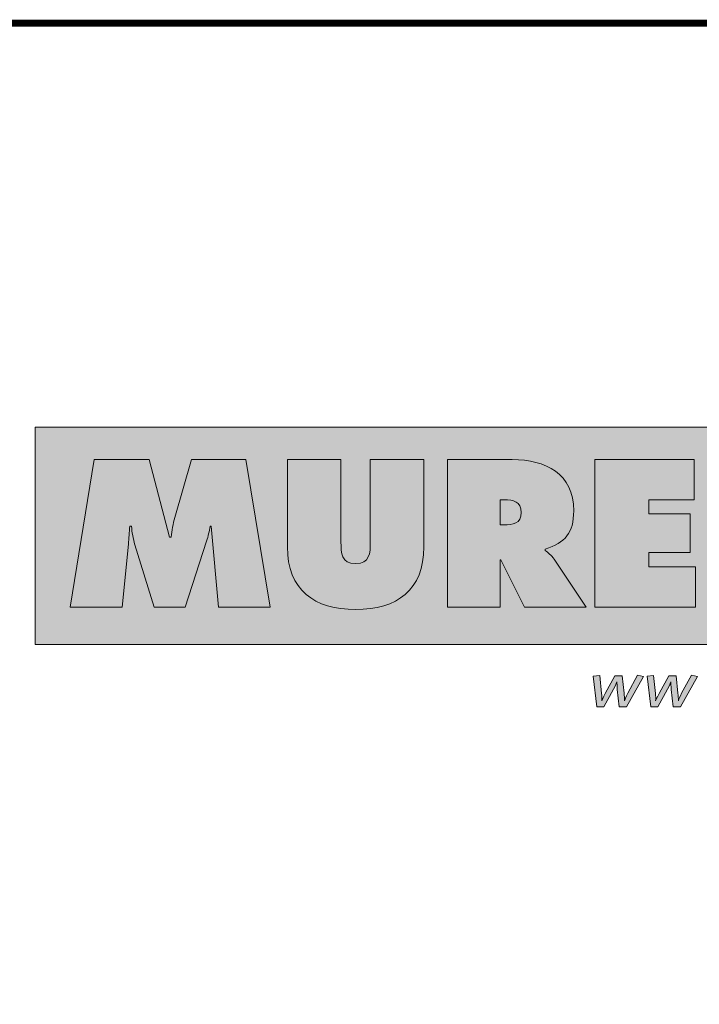
# Model space of a CAD drawing. Units: millimetres. Extents: x 2467.6 to 2479.8, y 1113 to 1120.7.
# Drawn here: x 2473.2 to 2473.9, y 1119.7 to 1120.7 of the extents above; entities that cross this region are included whole.
import ezdxf

# ---------------------------------------------------------------- set-up
doc = ezdxf.new("R2010")
doc.units = ezdxf.units.MM
doc.layers.add('Layer 1', color=7, linetype='Continuous')

msp = doc.modelspace()

# ---------------------------------------------------------------- hatches: boundary and pattern name
at = {"layer": 'Layer 1', "true_color": 0xffd400}
h = msp.add_hatch(color=40, dxfattribs=at)
h.dxf.hatch_style = 2
h.paths.add_polyline_path([(2473.18448, 1120.05746), (2474.29348, 1120.05746), (2474.29348, 1120.27673), (2473.18448, 1120.27673)])
at = {"layer": 'Layer 1', "true_color": 0x231f20}
h = msp.add_hatch(color=250, dxfattribs=at)
h.dxf.hatch_style = 2
edge = h.paths.add_edge_path()
edge.add_spline(control_points=[(2473.2201, 1120.09517), (2473.2201, 1120.09517), (2473.27244, 1120.09517), (2473.27244, 1120.09517), (2473.27244, 1120.09517), (2473.27876, 1120.15877), (2473.27876, 1120.15877), (2473.27935, 1120.16469), (2473.27974, 1120.17082), (2473.28014, 1120.17674), (2473.28014, 1120.17674), (2473.28192, 1120.17674), (2473.28192, 1120.17674), (2473.28231, 1120.17042), (2473.28369, 1120.16449), (2473.28528, 1120.15817), (2473.28528, 1120.15817), (2473.30463, 1120.09517), (2473.30463, 1120.09517), (2473.30463, 1120.09517), (2473.33623, 1120.09517), (2473.33623, 1120.09517), (2473.33623, 1120.09517), (2473.35776, 1120.16192), (2473.35776, 1120.16192), (2473.35934, 1120.16667), (2473.36032, 1120.1718), (2473.36132, 1120.17674), (2473.36132, 1120.17674), (2473.3623, 1120.17674), (2473.3623, 1120.17674), (2473.3623, 1120.17674), (2473.36961, 1120.09517), (2473.36961, 1120.09517), (2473.36961, 1120.09517), (2473.42195, 1120.09517), (2473.42195, 1120.09517), (2473.42195, 1120.09517), (2473.39746, 1120.24409), (2473.39746, 1120.24409), (2473.39746, 1120.24409), (2473.34235, 1120.24409), (2473.34235, 1120.24409), (2473.34235, 1120.24409), (2473.32557, 1120.18563), (2473.32557, 1120.18563), (2473.32379, 1120.17931), (2473.3228, 1120.1724), (2473.32181, 1120.16587), (2473.32181, 1120.16587), (2473.32043, 1120.16587), (2473.32043, 1120.16587), (2473.32043, 1120.16587), (2473.29989, 1120.24409), (2473.29989, 1120.24409), (2473.29989, 1120.24409), (2473.24419, 1120.24409), (2473.24419, 1120.24409), (2473.24419, 1120.24409), (2473.2201, 1120.09517), (2473.2201, 1120.09517)], knot_values=[0, 0, 0, 0, 0.035278, 0.035278, 0.035278, 0.070556, 0.070556, 0.070556, 0.105833, 0.105833, 0.105833, 0.141111, 0.141111, 0.141111, 0.176389, 0.176389, 0.176389, 0.211667, 0.211667, 0.211667, 0.246944, 0.246944, 0.246944, 0.282222, 0.282222, 0.282222, 0.3175, 0.3175, 0.3175, 0.352778, 0.352778, 0.352778, 0.388056, 0.388056, 0.388056, 0.423333, 0.423333, 0.423333, 0.458611, 0.458611, 0.458611, 0.493889, 0.493889, 0.493889, 0.529167, 0.529167, 0.529167, 0.564444, 0.564444, 0.564444, 0.599722, 0.599722, 0.599722, 0.635, 0.635, 0.635, 0.670278, 0.670278, 0.670278, 0.705556, 0.705556, 0.705556, 0.705556], degree=3, periodic=1)
edge.add_line((2473.2201, 1120.09517), (2473.2201, 1120.09517))
h = msp.add_hatch(color=250, dxfattribs=at)
h.dxf.hatch_style = 2
edge = h.paths.add_edge_path()
edge.add_spline(control_points=[(2473.52301, 1120.24409), (2473.52301, 1120.24409), (2473.52301, 1120.16114), (2473.52301, 1120.16114), (2473.52301, 1120.14948), (2473.52262, 1120.13921), (2473.5082, 1120.13921), (2473.49378, 1120.13921), (2473.49339, 1120.14948), (2473.49339, 1120.16114), (2473.49339, 1120.16114), (2473.49339, 1120.24409), (2473.49339, 1120.24409), (2473.49339, 1120.24409), (2473.43927, 1120.24409), (2473.43927, 1120.24409), (2473.43927, 1120.24409), (2473.43927, 1120.15599), (2473.43927, 1120.15599), (2473.43927, 1120.11254), (2473.46653, 1120.09279), (2473.5082, 1120.09279), (2473.54988, 1120.09279), (2473.57713, 1120.11254), (2473.57713, 1120.15599), (2473.57713, 1120.15599), (2473.57713, 1120.24409), (2473.57713, 1120.24409), (2473.57713, 1120.24409), (2473.52301, 1120.24409), (2473.52301, 1120.24409)], knot_values=[0, 0, 0, 0, 0.035278, 0.035278, 0.035278, 0.070556, 0.070556, 0.070556, 0.105833, 0.105833, 0.105833, 0.141111, 0.141111, 0.141111, 0.176389, 0.176389, 0.176389, 0.211667, 0.211667, 0.211667, 0.246944, 0.246944, 0.246944, 0.282222, 0.282222, 0.282222, 0.3175, 0.3175, 0.3175, 0.352778, 0.352778, 0.352778, 0.352778], degree=3, periodic=1)
edge.add_line((2473.52301, 1120.24409), (2473.52301, 1120.24409))
h = msp.add_hatch(color=250, dxfattribs=at)
edge = h.paths.add_edge_path()
edge.add_spline(control_points=[(2473.65396, 1120.2034), (2473.65396, 1120.2034), (2473.65811, 1120.2034), (2473.65811, 1120.2034), (2473.66738, 1120.2034), (2473.67548, 1120.20202), (2473.67548, 1120.19057), (2473.67548, 1120.1795), (2473.6666, 1120.17812), (2473.65771, 1120.17812), (2473.65771, 1120.17812), (2473.65396, 1120.17812), (2473.65396, 1120.17812), (2473.65396, 1120.17812), (2473.65396, 1120.2034), (2473.65396, 1120.2034)], knot_values=[0, 0, 0, 0, 1, 1, 1, 2, 2, 2, 3, 3, 3, 4, 4, 4, 5, 5, 5, 5], degree=3, periodic=1)
edge = h.paths.add_edge_path()
edge.add_spline(control_points=[(2473.60103, 1120.09517), (2473.60103, 1120.09517), (2473.65396, 1120.09517), (2473.65396, 1120.09517), (2473.65396, 1120.09517), (2473.65396, 1120.14296), (2473.65396, 1120.14296), (2473.65396, 1120.14296), (2473.65495, 1120.14296), (2473.65495, 1120.14296), (2473.65495, 1120.14296), (2473.67865, 1120.09517), (2473.67865, 1120.09517), (2473.67865, 1120.09517), (2473.74106, 1120.09517), (2473.74106, 1120.09517), (2473.74106, 1120.09517), (2473.70866, 1120.14356), (2473.70866, 1120.14356), (2473.70571, 1120.1479), (2473.70235, 1120.15027), (2473.69958, 1120.15244), (2473.69958, 1120.15244), (2473.69958, 1120.15363), (2473.69958, 1120.15363), (2473.71973, 1120.16034), (2473.72841, 1120.16982), (2473.72841, 1120.19234), (2473.72841, 1120.22987), (2473.69998, 1120.24409), (2473.6664, 1120.24409), (2473.6664, 1120.24409), (2473.60103, 1120.24409), (2473.60103, 1120.24409), (2473.60103, 1120.24409), (2473.60103, 1120.09517), (2473.60103, 1120.09517)], knot_values=[0, 0, 0, 0, 0.035278, 0.035278, 0.035278, 0.070556, 0.070556, 0.070556, 0.105833, 0.105833, 0.105833, 0.141111, 0.141111, 0.141111, 0.176389, 0.176389, 0.176389, 0.211667, 0.211667, 0.211667, 0.246944, 0.246944, 0.246944, 0.282222, 0.282222, 0.282222, 0.3175, 0.3175, 0.3175, 0.352778, 0.352778, 0.352778, 0.388056, 0.388056, 0.388056, 0.423333, 0.423333, 0.423333, 0.423333], degree=3, periodic=1)
edge.add_line((2473.60103, 1120.09517), (2473.60103, 1120.09517))
h = msp.add_hatch(color=250, dxfattribs=at)
h.dxf.hatch_style = 2
h.paths.add_polyline_path([(2473.74973, 1120.09517), (2473.85144, 1120.09517), (2473.85144, 1120.13586), (2473.80424, 1120.13586), (2473.80424, 1120.15047), (2473.84591, 1120.15047), (2473.84591, 1120.18918), (2473.80424, 1120.18918), (2473.80424, 1120.2034), (2473.84986, 1120.2034), (2473.84986, 1120.24409), (2473.74973, 1120.24409)])
h = msp.add_hatch(color=250, dxfattribs=at)
h.dxf.hatch_style = 2
edge = h.paths.add_edge_path()
edge.add_spline(control_points=[(2473.78179, 1119.9946), (2473.78179, 1119.9946), (2473.77441, 1119.9946), (2473.77441, 1119.9946), (2473.77441, 1119.9946), (2473.77242, 1120.01211), (2473.77242, 1120.01211), (2473.77216, 1120.0146), (2473.77196, 1120.01976), (2473.77196, 1120.01976), (2473.77196, 1120.01976), (2473.77043, 1120.01548), (2473.7687, 1120.01231), (2473.7687, 1120.01231), (2473.75895, 1119.9946), (2473.75895, 1119.9946), (2473.75895, 1119.9946), (2473.75163, 1119.9946), (2473.75163, 1119.9946), (2473.75163, 1119.9946), (2473.74812, 1120.02554), (2473.74812, 1120.02554), (2473.74812, 1120.02554), (2473.75463, 1120.02635), (2473.75463, 1120.02635), (2473.75463, 1120.02635), (2473.75648, 1120.00821), (2473.75648, 1120.00821), (2473.75675, 1120.00566), (2473.75675, 1120.0033), (2473.75668, 1120.00075), (2473.75668, 1120.00075), (2473.75802, 1120.0043), (2473.7602, 1120.00821), (2473.7602, 1120.00821), (2473.76996, 1120.02591), (2473.76996, 1120.02591), (2473.76996, 1120.02591), (2473.77728, 1120.02591), (2473.77728, 1120.02591), (2473.77728, 1120.02591), (2473.77919, 1120.00845), (2473.77919, 1120.00845), (2473.77946, 1120.0059), (2473.77979, 1120.00324), (2473.77959, 1120.00069), (2473.77959, 1120.00069), (2473.78113, 1120.00492), (2473.78292, 1120.00827), (2473.78292, 1120.00827), (2473.79294, 1120.02659), (2473.79294, 1120.02659), (2473.79294, 1120.02659), (2473.79899, 1120.0251), (2473.79899, 1120.0251), (2473.79899, 1120.0251), (2473.78179, 1119.9946), (2473.78179, 1119.9946)], knot_values=[0, 0, 0, 0, 0.035278, 0.035278, 0.035278, 0.070556, 0.070556, 0.070556, 0.105833, 0.105833, 0.105833, 0.141111, 0.141111, 0.141111, 0.176389, 0.176389, 0.176389, 0.211667, 0.211667, 0.211667, 0.246944, 0.246944, 0.246944, 0.282222, 0.282222, 0.282222, 0.3175, 0.3175, 0.3175, 0.352778, 0.352778, 0.352778, 0.388056, 0.388056, 0.388056, 0.423333, 0.423333, 0.423333, 0.458611, 0.458611, 0.458611, 0.493889, 0.493889, 0.493889, 0.529167, 0.529167, 0.529167, 0.564444, 0.564444, 0.564444, 0.599722, 0.599722, 0.599722, 0.635, 0.635, 0.635, 0.670278, 0.670278, 0.670278, 0.670278], degree=3, periodic=1)
edge.add_line((2473.78179, 1119.9946), (2473.78179, 1119.9946))
h = msp.add_hatch(color=250, dxfattribs=at)
h.dxf.hatch_style = 2
edge = h.paths.add_edge_path()
edge.add_spline(control_points=[(2473.83623, 1119.9946), (2473.83623, 1119.9946), (2473.82885, 1119.9946), (2473.82885, 1119.9946), (2473.82885, 1119.9946), (2473.82686, 1120.01211), (2473.82686, 1120.01211), (2473.82659, 1120.0146), (2473.8264, 1120.01976), (2473.8264, 1120.01976), (2473.8264, 1120.01976), (2473.82487, 1120.01548), (2473.82314, 1120.01231), (2473.82314, 1120.01231), (2473.81338, 1119.9946), (2473.81338, 1119.9946), (2473.81338, 1119.9946), (2473.80608, 1119.9946), (2473.80608, 1119.9946), (2473.80608, 1119.9946), (2473.80256, 1120.02554), (2473.80256, 1120.02554), (2473.80256, 1120.02554), (2473.80907, 1120.02635), (2473.80907, 1120.02635), (2473.80907, 1120.02635), (2473.81091, 1120.00821), (2473.81091, 1120.00821), (2473.81119, 1120.00566), (2473.81119, 1120.0033), (2473.81112, 1120.00075), (2473.81112, 1120.00075), (2473.81245, 1120.0043), (2473.81463, 1120.00821), (2473.81463, 1120.00821), (2473.8244, 1120.02591), (2473.8244, 1120.02591), (2473.8244, 1120.02591), (2473.83171, 1120.02591), (2473.83171, 1120.02591), (2473.83171, 1120.02591), (2473.83364, 1120.00845), (2473.83364, 1120.00845), (2473.83391, 1120.0059), (2473.83422, 1120.00324), (2473.83402, 1120.00069), (2473.83402, 1120.00069), (2473.83556, 1120.00492), (2473.83735, 1120.00827), (2473.83735, 1120.00827), (2473.84738, 1120.02659), (2473.84738, 1120.02659), (2473.84738, 1120.02659), (2473.85342, 1120.0251), (2473.85342, 1120.0251), (2473.85342, 1120.0251), (2473.83623, 1119.9946), (2473.83623, 1119.9946)], knot_values=[0, 0, 0, 0, 0.035278, 0.035278, 0.035278, 0.070556, 0.070556, 0.070556, 0.105833, 0.105833, 0.105833, 0.141111, 0.141111, 0.141111, 0.176389, 0.176389, 0.176389, 0.211667, 0.211667, 0.211667, 0.246944, 0.246944, 0.246944, 0.282222, 0.282222, 0.282222, 0.3175, 0.3175, 0.3175, 0.352778, 0.352778, 0.352778, 0.388056, 0.388056, 0.388056, 0.423333, 0.423333, 0.423333, 0.458611, 0.458611, 0.458611, 0.493889, 0.493889, 0.493889, 0.529167, 0.529167, 0.529167, 0.564444, 0.564444, 0.564444, 0.599722, 0.599722, 0.599722, 0.635, 0.635, 0.635, 0.670278, 0.670278, 0.670278, 0.670278], degree=3, periodic=1)
edge.add_line((2473.83623, 1119.9946), (2473.83623, 1119.9946))

# ---------------------------------------------------------------- linework, layer by layer
at = {"const_width": 0.007}
msp.add_lwpolyline([(2474.59092, 1112.99278), (2469.34092, 1112.99278), (2469.34092, 1120.68447), (2474.59092, 1120.68447), (2474.59092, 1112.99278)], dxfattribs=at)
at = {"layer": 'Layer 1', "lineweight": 0}
for points in [[(2473.18448, 1120.05746), (2474.29348, 1120.05746), (2474.29348, 1120.27673), (2473.18448, 1120.27673), (2473.18448, 1120.05746)], [(2473.74973, 1120.09517), (2473.85144, 1120.09517), (2473.85144, 1120.13586), (2473.80424, 1120.13586), (2473.80424, 1120.15047), (2473.84591, 1120.15047), (2473.84591, 1120.18918), (2473.80424, 1120.18918), (2473.80424, 1120.2034), (2473.84986, 1120.2034), (2473.84986, 1120.24409), (2473.74973, 1120.24409), (2473.74973, 1120.09517)]]:
    msp.add_lwpolyline(points, dxfattribs=at)
for points, knots in [([(2473.2201, 1120.09517), (2473.2201, 1120.09517), (2473.27244, 1120.09517), (2473.27244, 1120.09517), (2473.27244, 1120.09517), (2473.27876, 1120.15877), (2473.27876, 1120.15877), (2473.27935, 1120.16469), (2473.27974, 1120.17082), (2473.28014, 1120.17674), (2473.28014, 1120.17674), (2473.28192, 1120.17674), (2473.28192, 1120.17674), (2473.28231, 1120.17042), (2473.28369, 1120.16449), (2473.28528, 1120.15817), (2473.28528, 1120.15817), (2473.30463, 1120.09517), (2473.30463, 1120.09517), (2473.30463, 1120.09517), (2473.33623, 1120.09517), (2473.33623, 1120.09517), (2473.33623, 1120.09517), (2473.35776, 1120.16192), (2473.35776, 1120.16192), (2473.35934, 1120.16667), (2473.36032, 1120.1718), (2473.36132, 1120.17674), (2473.36132, 1120.17674), (2473.3623, 1120.17674), (2473.3623, 1120.17674), (2473.3623, 1120.17674), (2473.36961, 1120.09517), (2473.36961, 1120.09517), (2473.36961, 1120.09517), (2473.42195, 1120.09517), (2473.42195, 1120.09517), (2473.42195, 1120.09517), (2473.39746, 1120.24409), (2473.39746, 1120.24409), (2473.39746, 1120.24409), (2473.34235, 1120.24409), (2473.34235, 1120.24409), (2473.34235, 1120.24409), (2473.32557, 1120.18563), (2473.32557, 1120.18563), (2473.32379, 1120.17931), (2473.3228, 1120.1724), (2473.32181, 1120.16587), (2473.32181, 1120.16587), (2473.32043, 1120.16587), (2473.32043, 1120.16587), (2473.32043, 1120.16587), (2473.29989, 1120.24409), (2473.29989, 1120.24409), (2473.29989, 1120.24409), (2473.24419, 1120.24409), (2473.24419, 1120.24409), (2473.24419, 1120.24409), (2473.2201, 1120.09517), (2473.2201, 1120.09517)], [0, 0, 0, 0, 1, 1, 1, 2, 2, 2, 3, 3, 3, 4, 4, 4, 5, 5, 5, 6, 6, 6, 7, 7, 7, 8, 8, 8, 9, 9, 9, 10, 10, 10, 11, 11, 11, 12, 12, 12, 13, 13, 13, 14, 14, 14, 15, 15, 15, 16, 16, 16, 17, 17, 17, 18, 18, 18, 19, 19, 19, 20, 20, 20, 20]), ([(2473.52301, 1120.24409), (2473.52301, 1120.24409), (2473.52301, 1120.16114), (2473.52301, 1120.16114), (2473.52301, 1120.14948), (2473.52262, 1120.13921), (2473.5082, 1120.13921), (2473.49378, 1120.13921), (2473.49339, 1120.14948), (2473.49339, 1120.16114), (2473.49339, 1120.16114), (2473.49339, 1120.24409), (2473.49339, 1120.24409), (2473.49339, 1120.24409), (2473.43927, 1120.24409), (2473.43927, 1120.24409), (2473.43927, 1120.24409), (2473.43927, 1120.15599), (2473.43927, 1120.15599), (2473.43927, 1120.11254), (2473.46653, 1120.09279), (2473.5082, 1120.09279), (2473.54988, 1120.09279), (2473.57713, 1120.11254), (2473.57713, 1120.15599), (2473.57713, 1120.15599), (2473.57713, 1120.24409), (2473.57713, 1120.24409), (2473.57713, 1120.24409), (2473.52301, 1120.24409), (2473.52301, 1120.24409)], [0, 0, 0, 0, 1, 1, 1, 2, 2, 2, 3, 3, 3, 4, 4, 4, 5, 5, 5, 6, 6, 6, 7, 7, 7, 8, 8, 8, 9, 9, 9, 10, 10, 10, 10]), ([(2473.60103, 1120.09517), (2473.60103, 1120.09517), (2473.65396, 1120.09517), (2473.65396, 1120.09517), (2473.65396, 1120.09517), (2473.65396, 1120.14296), (2473.65396, 1120.14296), (2473.65396, 1120.14296), (2473.65495, 1120.14296), (2473.65495, 1120.14296), (2473.65495, 1120.14296), (2473.67865, 1120.09517), (2473.67865, 1120.09517), (2473.67865, 1120.09517), (2473.74106, 1120.09517), (2473.74106, 1120.09517), (2473.74106, 1120.09517), (2473.70866, 1120.14356), (2473.70866, 1120.14356), (2473.70571, 1120.1479), (2473.70235, 1120.15027), (2473.69958, 1120.15244), (2473.69958, 1120.15244), (2473.69958, 1120.15363), (2473.69958, 1120.15363), (2473.71973, 1120.16034), (2473.72841, 1120.16982), (2473.72841, 1120.19234), (2473.72841, 1120.22987), (2473.69998, 1120.24409), (2473.6664, 1120.24409), (2473.6664, 1120.24409), (2473.60103, 1120.24409), (2473.60103, 1120.24409), (2473.60103, 1120.24409), (2473.60103, 1120.09517), (2473.60103, 1120.09517)], [0, 0, 0, 0, 1, 1, 1, 2, 2, 2, 3, 3, 3, 4, 4, 4, 5, 5, 5, 6, 6, 6, 7, 7, 7, 8, 8, 8, 9, 9, 9, 10, 10, 10, 11, 11, 11, 12, 12, 12, 12]), ([(2473.65396, 1120.2034), (2473.65396, 1120.2034), (2473.65811, 1120.2034), (2473.65811, 1120.2034), (2473.66738, 1120.2034), (2473.67548, 1120.20202), (2473.67548, 1120.19057), (2473.67548, 1120.1795), (2473.6666, 1120.17812), (2473.65771, 1120.17812), (2473.65771, 1120.17812), (2473.65396, 1120.17812), (2473.65396, 1120.17812), (2473.65396, 1120.17812), (2473.65396, 1120.2034), (2473.65396, 1120.2034)], [0, 0, 0, 0, 1, 1, 1, 2, 2, 2, 3, 3, 3, 4, 4, 4, 5, 5, 5, 5]), ([(2473.78179, 1119.9946), (2473.78179, 1119.9946), (2473.77441, 1119.9946), (2473.77441, 1119.9946), (2473.77441, 1119.9946), (2473.77242, 1120.01211), (2473.77242, 1120.01211), (2473.77216, 1120.0146), (2473.77196, 1120.01976), (2473.77196, 1120.01976), (2473.77196, 1120.01976), (2473.77043, 1120.01548), (2473.7687, 1120.01231), (2473.7687, 1120.01231), (2473.75895, 1119.9946), (2473.75895, 1119.9946), (2473.75895, 1119.9946), (2473.75163, 1119.9946), (2473.75163, 1119.9946), (2473.75163, 1119.9946), (2473.74812, 1120.02554), (2473.74812, 1120.02554), (2473.74812, 1120.02554), (2473.75463, 1120.02635), (2473.75463, 1120.02635), (2473.75463, 1120.02635), (2473.75648, 1120.00821), (2473.75648, 1120.00821), (2473.75675, 1120.00566), (2473.75675, 1120.0033), (2473.75668, 1120.00075), (2473.75668, 1120.00075), (2473.75802, 1120.0043), (2473.7602, 1120.00821), (2473.7602, 1120.00821), (2473.76996, 1120.02591), (2473.76996, 1120.02591), (2473.76996, 1120.02591), (2473.77728, 1120.02591), (2473.77728, 1120.02591), (2473.77728, 1120.02591), (2473.77919, 1120.00845), (2473.77919, 1120.00845), (2473.77946, 1120.0059), (2473.77979, 1120.00324), (2473.77959, 1120.00069), (2473.77959, 1120.00069), (2473.78113, 1120.00492), (2473.78292, 1120.00827), (2473.78292, 1120.00827), (2473.79294, 1120.02659), (2473.79294, 1120.02659), (2473.79294, 1120.02659), (2473.79899, 1120.0251), (2473.79899, 1120.0251), (2473.79899, 1120.0251), (2473.78179, 1119.9946), (2473.78179, 1119.9946)], [0, 0, 0, 0, 1, 1, 1, 2, 2, 2, 3, 3, 3, 4, 4, 4, 5, 5, 5, 6, 6, 6, 7, 7, 7, 8, 8, 8, 9, 9, 9, 10, 10, 10, 11, 11, 11, 12, 12, 12, 13, 13, 13, 14, 14, 14, 15, 15, 15, 16, 16, 16, 17, 17, 17, 18, 18, 18, 19, 19, 19, 19]), ([(2473.83623, 1119.9946), (2473.83623, 1119.9946), (2473.82885, 1119.9946), (2473.82885, 1119.9946), (2473.82885, 1119.9946), (2473.82686, 1120.01211), (2473.82686, 1120.01211), (2473.82659, 1120.0146), (2473.8264, 1120.01976), (2473.8264, 1120.01976), (2473.8264, 1120.01976), (2473.82487, 1120.01548), (2473.82314, 1120.01231), (2473.82314, 1120.01231), (2473.81338, 1119.9946), (2473.81338, 1119.9946), (2473.81338, 1119.9946), (2473.80608, 1119.9946), (2473.80608, 1119.9946), (2473.80608, 1119.9946), (2473.80256, 1120.02554), (2473.80256, 1120.02554), (2473.80256, 1120.02554), (2473.80907, 1120.02635), (2473.80907, 1120.02635), (2473.80907, 1120.02635), (2473.81091, 1120.00821), (2473.81091, 1120.00821), (2473.81119, 1120.00566), (2473.81119, 1120.0033), (2473.81112, 1120.00075), (2473.81112, 1120.00075), (2473.81245, 1120.0043), (2473.81463, 1120.00821), (2473.81463, 1120.00821), (2473.8244, 1120.02591), (2473.8244, 1120.02591), (2473.8244, 1120.02591), (2473.83171, 1120.02591), (2473.83171, 1120.02591), (2473.83171, 1120.02591), (2473.83364, 1120.00845), (2473.83364, 1120.00845), (2473.83391, 1120.0059), (2473.83422, 1120.00324), (2473.83402, 1120.00069), (2473.83402, 1120.00069), (2473.83556, 1120.00492), (2473.83735, 1120.00827), (2473.83735, 1120.00827), (2473.84738, 1120.02659), (2473.84738, 1120.02659), (2473.84738, 1120.02659), (2473.85342, 1120.0251), (2473.85342, 1120.0251), (2473.85342, 1120.0251), (2473.83623, 1119.9946), (2473.83623, 1119.9946)], [0, 0, 0, 0, 1, 1, 1, 2, 2, 2, 3, 3, 3, 4, 4, 4, 5, 5, 5, 6, 6, 6, 7, 7, 7, 8, 8, 8, 9, 9, 9, 10, 10, 10, 11, 11, 11, 12, 12, 12, 13, 13, 13, 14, 14, 14, 15, 15, 15, 16, 16, 16, 17, 17, 17, 18, 18, 18, 19, 19, 19, 19])]:
    msp.add_open_spline(points, degree=3, knots=knots, dxfattribs=at)

doc.saveas('drawing.dxf')
